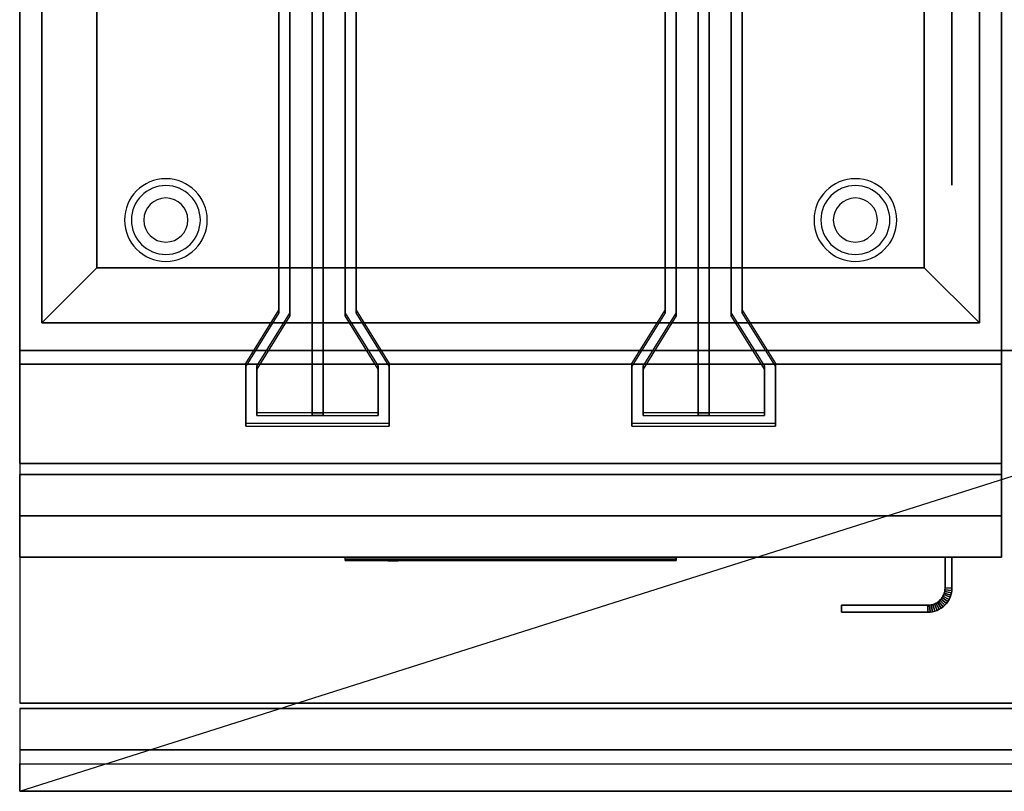
# Model space of a CAD drawing. Extents: x -63 to 63, y -20 to 20.
# Drawn here: x -63 to -45, y -20 to -6 of the extents above; entities that cross this region are included whole.
import ezdxf

# ---------------------------------------------------------------- set-up
doc = ezdxf.new("R2010")
doc.units = 0
doc.layers.get('DEFPOINTS').update_dxf_attribs({"linetype": 'CONTINUOUS'})
for name, color, linetype in [('3D', 254, 'CONTINUOUS'), ('3D-BLACK', 250, 'CONTINUOUS'), ('3D-FLAT', 7, 'CONTINUOUS'), ('3D-LOGO-SS', 4, 'CONTINUOUS'), ('3D-NON', 43, 'CONTINUOUS'), ('3D-RED', 1, 'CONTINUOUS'), ('3D-VHC', 1, 'CONTINUOUS')]:
    doc.layers.add(name, color=color, linetype=linetype)

msp = doc.modelspace()

# ---------------------------------------------------------------- linework, layer by layer
at = {"layer": '3D'}
for centre, radius, start, end in [((-60.3, -9.635, 1.5), 0.75, 360, 180), ((-47.8, -9.635, 1.5), 0.75, 360, 180), ((-60.3, -9.635, 1.25), 0.625, 360, 180), ((-47.8, -9.635, 1.25), 0.625, 360, 180), ((-60.3, -9.635), 0.4, 360, 180), ((-47.8, -9.635), 0.4, 360, 180), ((-60.3, -9.635, 1.5), 0.75, 180, 360), ((-60.3, -9.635, 1.25), 0.625, 180, 360), ((-60.3, -9.635), 0.4, 180, 360), ((-47.8, -9.635, 1.5), 0.75, 180, 360), ((-47.8, -9.635, 1.25), 0.625, 180, 360), ((-47.8, -9.635), 0.4, 180, 360)]:
    msp.add_arc(centre, radius, start, end, dxfattribs=at)
for points in [[(-61.55, -10.5, 36), (-62.55, -11.5, 36), (-62.55, -11.5, 37), (-61.55, -10.5, 37)], [(-61.55, -10.5, 36), (-62.55, -11.5, 36), (-62.55, -11.5, 37), (-61.55, -10.5, 37)], [(-46.55, -10.5, 36), (-45.55, -11.5, 36), (-45.55, -11.5, 37), (-46.55, -10.5, 37)], [(-46.55, -10.5, 36), (-45.55, -11.5, 36), (-45.55, -11.5, 37), (-46.55, -10.5, 37)], [(-46.189, -16.403, 21), (-46.199, -16.432, 21), (-46.199, -16.432, 25), (-46.189, -16.403, 25)], [(-46.181, -16.373, 21), (-46.189, -16.403, 21), (-46.189, -16.403, 25), (-46.181, -16.373, 25)], [(-46.069, -16.44, 21), (-46.189, -16.403, 21), (-46.189, -16.403, 25), (-46.069, -16.44, 25)], [(-46.069, -16.44, 21), (-46.189, -16.403, 21), (-46.189, -16.403, 25), (-46.069, -16.44, 25)], [(-46.177, -16.343, 21), (-46.181, -16.373, 21), (-46.181, -16.373, 25), (-46.177, -16.343, 25)], [(-46.058, -16.398, 21), (-46.181, -16.373, 21), (-46.181, -16.373, 25), (-46.058, -16.398, 25)], [(-46.058, -16.398, 21), (-46.181, -16.373, 21), (-46.181, -16.373, 25), (-46.058, -16.398, 25)], [(-46.175, -16.311, 21), (-46.177, -16.343, 21), (-46.177, -16.343, 25), (-46.175, -16.311, 25)], [(-46.052, -16.355, 21), (-46.177, -16.343, 21), (-46.177, -16.343, 25), (-46.052, -16.355, 25)], [(-46.052, -16.355, 21), (-46.177, -16.343, 21), (-46.177, -16.343, 25), (-46.052, -16.355, 25)], [(-46.05, -16.314, 21), (-46.175, -16.311, 21), (-46.175, -16.311, 25), (-46.05, -16.314, 25)], [(-46.05, -16.314, 21), (-46.175, -16.311, 21), (-46.175, -16.311, 25), (-46.05, -16.314, 25)], [(-46.058, -16.398, 21), (-46.069, -16.44, 21), (-46.069, -16.44, 25), (-46.058, -16.398, 25)], [(-46.052, -16.355, 21), (-46.058, -16.398, 21), (-46.058, -16.398, 25), (-46.052, -16.355, 25)], [(-46.05, -16.314, 21), (-46.052, -16.355, 21), (-46.052, -16.355, 25), (-46.05, -16.314, 25)], [(-46.34, -16.588, 21), (-46.368, -16.601, 21), (-46.368, -16.601, 25), (-46.34, -16.588, 25)], [(-46.314, -16.572, 21), (-46.34, -16.588, 21), (-46.34, -16.588, 25), (-46.314, -16.572, 25)], [(-46.281, -16.698, 21), (-46.34, -16.588, 21), (-46.34, -16.588, 25), (-46.281, -16.698, 25)], [(-46.281, -16.698, 21), (-46.34, -16.588, 21), (-46.34, -16.588, 25), (-46.281, -16.698, 25)], [(-46.289, -16.554, 21), (-46.314, -16.572, 21), (-46.314, -16.572, 25), (-46.289, -16.554, 25)], [(-46.244, -16.676, 21), (-46.314, -16.572, 21), (-46.314, -16.572, 25), (-46.244, -16.676, 25)], [(-46.244, -16.676, 21), (-46.314, -16.572, 21), (-46.314, -16.572, 25), (-46.244, -16.676, 25)], [(-46.267, -16.533, 21), (-46.289, -16.554, 21), (-46.289, -16.554, 25), (-46.267, -16.533, 25)], [(-46.21, -16.651, 21), (-46.289, -16.554, 21), (-46.289, -16.554, 25), (-46.21, -16.651, 25)], [(-46.21, -16.651, 21), (-46.289, -16.554, 21), (-46.289, -16.554, 25), (-46.21, -16.651, 25)], [(-46.246, -16.511, 21), (-46.267, -16.533, 21), (-46.267, -16.533, 25), (-46.246, -16.511, 25)], [(-46.178, -16.622, 21), (-46.267, -16.533, 21), (-46.267, -16.533, 25), (-46.178, -16.622, 25)], [(-46.178, -16.622, 21), (-46.267, -16.533, 21), (-46.267, -16.533, 25), (-46.178, -16.622, 25)], [(-46.228, -16.486, 21), (-46.246, -16.511, 21), (-46.246, -16.511, 25), (-46.228, -16.486, 25)], [(-46.149, -16.59, 21), (-46.246, -16.511, 21), (-46.246, -16.511, 25), (-46.149, -16.59, 25)], [(-46.149, -16.59, 21), (-46.246, -16.511, 21), (-46.246, -16.511, 25), (-46.149, -16.59, 25)], [(-46.212, -16.46, 21), (-46.228, -16.486, 21), (-46.228, -16.486, 25), (-46.212, -16.46, 25)], [(-46.124, -16.556, 21), (-46.228, -16.486, 21), (-46.228, -16.486, 25), (-46.124, -16.556, 25)], [(-46.124, -16.556, 21), (-46.228, -16.486, 21), (-46.228, -16.486, 25), (-46.124, -16.556, 25)], [(-46.199, -16.432, 21), (-46.212, -16.46, 21), (-46.212, -16.46, 25), (-46.199, -16.432, 25)], [(-46.102, -16.519, 21), (-46.212, -16.46, 21), (-46.212, -16.46, 25), (-46.102, -16.519, 25)], [(-46.102, -16.519, 21), (-46.212, -16.46, 21), (-46.212, -16.46, 25), (-46.102, -16.519, 25)], [(-46.083, -16.48, 21), (-46.199, -16.432, 21), (-46.199, -16.432, 25), (-46.083, -16.48, 25)], [(-46.083, -16.48, 21), (-46.199, -16.432, 21), (-46.199, -16.432, 25), (-46.083, -16.48, 25)], [(-46.149, -16.59, 21), (-46.178, -16.622, 21), (-46.178, -16.622, 25), (-46.149, -16.59, 25)], [(-46.124, -16.556, 21), (-46.149, -16.59, 21), (-46.149, -16.59, 25), (-46.124, -16.556, 25)], [(-46.102, -16.519, 21), (-46.124, -16.556, 21), (-46.124, -16.556, 25), (-46.102, -16.519, 25)], [(-46.083, -16.48, 21), (-46.102, -16.519, 21), (-46.102, -16.519, 25), (-46.083, -16.48, 25)], [(-46.069, -16.44, 21), (-46.083, -16.48, 21), (-46.083, -16.48, 25), (-46.069, -16.44, 25)], [(-46.457, -16.623, 21), (-46.489, -16.625, 21), (-46.489, -16.625, 25), (-46.457, -16.623, 25)], [(-46.486, -16.75, 21), (-46.489, -16.625, 21), (-46.489, -16.625, 25), (-46.486, -16.75, 25)], [(-46.486, -16.75, 21), (-46.489, -16.625, 21), (-46.489, -16.625, 25), (-46.486, -16.75, 25)], [(-46.445, -16.748, 21), (-46.486, -16.75, 21), (-46.486, -16.75, 25), (-46.445, -16.748, 25)], [(-46.427, -16.619, 21), (-46.457, -16.623, 21), (-46.457, -16.623, 25), (-46.427, -16.619, 25)], [(-46.445, -16.748, 21), (-46.457, -16.623, 21), (-46.457, -16.623, 25), (-46.445, -16.748, 25)], [(-46.445, -16.748, 21), (-46.457, -16.623, 21), (-46.457, -16.623, 25), (-46.445, -16.748, 25)], [(-46.402, -16.742, 21), (-46.445, -16.748, 21), (-46.445, -16.748, 25), (-46.402, -16.742, 25)], [(-46.397, -16.611, 21), (-46.427, -16.619, 21), (-46.427, -16.619, 25), (-46.397, -16.611, 25)], [(-46.402, -16.742, 21), (-46.427, -16.619, 21), (-46.427, -16.619, 25), (-46.402, -16.742, 25)], [(-46.402, -16.742, 21), (-46.427, -16.619, 21), (-46.427, -16.619, 25), (-46.402, -16.742, 25)], [(-46.36, -16.731, 21), (-46.402, -16.742, 21), (-46.402, -16.742, 25), (-46.36, -16.731, 25)], [(-46.368, -16.601, 21), (-46.397, -16.611, 21), (-46.397, -16.611, 25), (-46.368, -16.601, 25)], [(-46.36, -16.731, 21), (-46.397, -16.611, 21), (-46.397, -16.611, 25), (-46.36, -16.731, 25)], [(-46.36, -16.731, 21), (-46.397, -16.611, 21), (-46.397, -16.611, 25), (-46.36, -16.731, 25)], [(-46.32, -16.717, 21), (-46.368, -16.601, 21), (-46.368, -16.601, 25), (-46.32, -16.717, 25)], [(-46.32, -16.717, 21), (-46.368, -16.601, 21), (-46.368, -16.601, 25), (-46.32, -16.717, 25)], [(-46.32, -16.717, 21), (-46.36, -16.731, 21), (-46.36, -16.731, 25), (-46.32, -16.717, 25)], [(-46.281, -16.698, 21), (-46.32, -16.717, 21), (-46.32, -16.717, 25), (-46.281, -16.698, 25)], [(-46.244, -16.676, 21), (-46.281, -16.698, 21), (-46.281, -16.698, 25), (-46.244, -16.676, 25)], [(-46.21, -16.651, 21), (-46.244, -16.676, 21), (-46.244, -16.676, 25), (-46.21, -16.651, 25)], [(-46.178, -16.622, 21), (-46.21, -16.651, 21), (-46.21, -16.651, 25), (-46.178, -16.622, 25)], [(2.85, -19.25, 36), (-62.95, -19.25, 36), (-62.95, -20, 35.25), (2.85, -20, 35.25)]]:
    msp.add_3dface(points, dxfattribs=at)
at = {"layer": '3D-BLACK'}
msp.add_3dface([(-57.05, -15.79, 11.96), (-51.05, -15.79, 11.96), (-51.05, -15.79, 13.04), (-57.05, -15.79, 13.04)], dxfattribs=at)
at = {"layer": '3D-FLAT', "invisible_edges": 13}
for points in [[(-62.95, 15, 36), (-62.55, 12.5, 36), (-62.55, -11.5, 36), (-62.95, -12, 36)], [(-45.15, -12, 36), (-45.55, -11.5, 36), (-45.55, 12.5, 36), (-45.15, 15, 36)], [(-62.95, -12, 36), (-62.55, -11.5, 36), (-45.55, -11.5, 36), (-45.15, -12, 36)]]:
    msp.add_3dface(points, dxfattribs=at)
at = {"layer": '3D-FLAT'}
for points in [[(-62.95, -14.05, 26.75), (-45.15, -14.05, 26.75), (-45.15, 14.9, 26.75), (-62.95, 14.9, 26.75)], [(-62.95, -14.05, 6), (-45.15, -14.05, 6), (-45.15, 14.9, 6), (-62.95, 14.9, 6)], [(-61.55, 11.5, 37), (-62.55, 12.5, 37), (-62.55, -11.5, 37), (-61.55, -10.5, 37)], [(-61.55, 11.5, 36), (-62.55, 12.5, 36), (-62.55, -11.5, 36), (-61.55, -10.5, 36)], [(-46.55, -10.5, 37), (-45.55, -11.5, 37), (-45.55, 12.5, 37), (-46.55, 11.5, 37)], [(-46.55, -10.5, 36), (-45.55, -11.5, 36), (-45.55, 12.5, 36), (-46.55, 11.5, 36)], [(-46.55, 11.5, 30), (-61.55, 11.5, 30), (-61.55, -10.5, 30), (-46.55, -10.5, 30)], [(-61.55, -10.5, 37), (-62.55, -11.5, 37), (-45.55, -11.5, 37), (-46.55, -10.5, 37)], [(-61.55, -10.5, 36), (-62.55, -11.5, 36), (-45.55, -11.5, 36), (-46.55, -10.5, 36)], [(2.85, -12, 36), (-62.95, -12, 36), (-62.95, -18.4, 36), (2.85, -18.4, 36)], [(-45.15, -12.25, 27), (-62.95, -12.25, 27), (-62.95, -15, 27), (-45.15, -15, 27)], [(-46.05, -15.75, 25), (-46.175, -15.75, 25), (-46.175, -16.311, 25), (-46.05, -16.314, 25)], [(-46.05, -15.75, 21), (-46.175, -15.75, 21), (-46.175, -16.311, 21), (-46.05, -16.314, 21)], [(-46.069, -16.44, 25), (-46.189, -16.403, 25), (-46.199, -16.432, 25), (-46.083, -16.48, 25)], [(-46.069, -16.44, 21), (-46.189, -16.403, 21), (-46.199, -16.432, 21), (-46.083, -16.48, 21)], [(-46.058, -16.398, 25), (-46.181, -16.373, 25), (-46.189, -16.403, 25), (-46.069, -16.44, 25)], [(-46.058, -16.398, 21), (-46.181, -16.373, 21), (-46.189, -16.403, 21), (-46.069, -16.44, 21)], [(-46.052, -16.355, 25), (-46.177, -16.343, 25), (-46.181, -16.373, 25), (-46.058, -16.398, 25)], [(-46.052, -16.355, 21), (-46.177, -16.343, 21), (-46.181, -16.373, 21), (-46.058, -16.398, 21)], [(-46.05, -16.314, 25), (-46.175, -16.311, 25), (-46.177, -16.343, 25), (-46.052, -16.355, 25)], [(-46.05, -16.314, 21), (-46.175, -16.311, 21), (-46.177, -16.343, 21), (-46.052, -16.355, 21)], [(-46.281, -16.698, 25), (-46.34, -16.588, 25), (-46.368, -16.601, 25), (-46.32, -16.717, 25)], [(-46.281, -16.698, 21), (-46.34, -16.588, 21), (-46.368, -16.601, 21), (-46.32, -16.717, 21)], [(-46.244, -16.676, 25), (-46.314, -16.572, 25), (-46.34, -16.588, 25), (-46.281, -16.698, 25)], [(-46.244, -16.676, 21), (-46.314, -16.572, 21), (-46.34, -16.588, 21), (-46.281, -16.698, 21)], [(-46.21, -16.651, 25), (-46.289, -16.554, 25), (-46.314, -16.572, 25), (-46.244, -16.676, 25)], [(-46.21, -16.651, 21), (-46.289, -16.554, 21), (-46.314, -16.572, 21), (-46.244, -16.676, 21)], [(-46.178, -16.622, 25), (-46.267, -16.533, 25), (-46.289, -16.554, 25), (-46.21, -16.651, 25)], [(-46.178, -16.622, 21), (-46.267, -16.533, 21), (-46.289, -16.554, 21), (-46.21, -16.651, 21)], [(-46.149, -16.59, 25), (-46.246, -16.511, 25), (-46.267, -16.533, 25), (-46.178, -16.622, 25)], [(-46.149, -16.59, 21), (-46.246, -16.511, 21), (-46.267, -16.533, 21), (-46.178, -16.622, 21)], [(-46.124, -16.556, 25), (-46.228, -16.486, 25), (-46.246, -16.511, 25), (-46.149, -16.59, 25)], [(-46.124, -16.556, 21), (-46.228, -16.486, 21), (-46.246, -16.511, 21), (-46.149, -16.59, 21)], [(-46.102, -16.519, 25), (-46.212, -16.46, 25), (-46.228, -16.486, 25), (-46.124, -16.556, 25)], [(-46.102, -16.519, 21), (-46.212, -16.46, 21), (-46.228, -16.486, 21), (-46.124, -16.556, 21)], [(-46.083, -16.48, 25), (-46.199, -16.432, 25), (-46.212, -16.46, 25), (-46.102, -16.519, 25)], [(-46.083, -16.48, 21), (-46.199, -16.432, 21), (-46.212, -16.46, 21), (-46.102, -16.519, 21)], [(-46.486, -16.75, 25), (-46.489, -16.625, 25), (-48.05, -16.625, 25), (-48.05, -16.75, 25)], [(-46.486, -16.75, 21), (-46.489, -16.625, 21), (-48.05, -16.625, 21), (-48.05, -16.75, 21)], [(-46.445, -16.748, 25), (-46.457, -16.623, 25), (-46.489, -16.625, 25), (-46.486, -16.75, 25)], [(-46.445, -16.748, 21), (-46.457, -16.623, 21), (-46.489, -16.625, 21), (-46.486, -16.75, 21)], [(-46.402, -16.742, 25), (-46.427, -16.619, 25), (-46.457, -16.623, 25), (-46.445, -16.748, 25)], [(-46.402, -16.742, 21), (-46.427, -16.619, 21), (-46.457, -16.623, 21), (-46.445, -16.748, 21)], [(-46.36, -16.731, 25), (-46.397, -16.611, 25), (-46.427, -16.619, 25), (-46.402, -16.742, 25)], [(-46.36, -16.731, 21), (-46.397, -16.611, 21), (-46.427, -16.619, 21), (-46.402, -16.742, 21)], [(-46.32, -16.717, 25), (-46.368, -16.601, 25), (-46.397, -16.611, 25), (-46.36, -16.731, 25)], [(-46.32, -16.717, 21), (-46.368, -16.601, 21), (-46.397, -16.611, 21), (-46.36, -16.731, 21)], [(2.85, -18.5, 36), (-62.95, -18.5, 36), (-62.95, -19.25, 36), (2.85, -19.25, 36)], [(2.85, -20, 34.5), (-62.95, -20, 34.5), (-62.95, -19.5, 34.5), (2.85, -19.5, 34.5)]]:
    msp.add_3dface(points, dxfattribs=at)
at = {"layer": '3D-LOGO-SS'}
for points in [[(-57.05, -15.75, 11.96), (-57.05, -15.81, 11.96), (-51.05, -15.81, 11.96), (-51.05, -15.75, 11.96)], [(-51.05, -15.75, 13.04), (-51.05, -15.81, 13.04), (-57.05, -15.81, 13.04), (-57.05, -15.75, 13.04)], [(-57.05, -15.75, 13.04), (-57.05, -15.81, 13.04), (-57.05, -15.81, 11.96), (-57.05, -15.75, 11.96)], [(-56.563, -15.81, 12.936), (-56.563, -15.81, 12.936), (-56.324, -15.81, 12.936)], [(-56.306, -15.81, 12.036), (-56.306, -15.81, 12.036), (-56.048, -15.81, 12.036)], [(-56.03, -15.81, 12.936), (-56.03, -15.81, 12.936), (-55.79, -15.81, 12.936)], [(-55.625, -15.81, 12.936), (-55.625, -15.81, 12.936), (-55.385, -15.81, 12.936)], [(-55.33, -15.81, 12.034), (-55.33, -15.81, 12.034), (-55.183, -15.81, 12.034)], [(-55.128, -15.81, 12.936), (-55.128, -15.81, 12.936), (-54.888, -15.81, 12.936)], [(-54.723, -15.81, 12.036), (-54.723, -15.81, 12.036), (-54.133, -15.81, 12.036)], [(-54.723, -15.81, 12.936), (-54.723, -15.81, 12.936), (-54.483, -15.81, 12.936)], [(-53.782, -15.81, 12.036), (-53.782, -15.81, 12.036), (-53.228, -15.81, 12.036)], [(-53.782, -15.81, 12.936), (-53.782, -15.81, 12.936), (-53.228, -15.81, 12.936)], [(-53.228, -15.81, 12.283), (-53.228, -15.81, 12.283), (-53.228, -15.81, 12.036)], [(-53.029, -15.81, 12.036), (-53.029, -15.81, 12.036), (-52.771, -15.81, 12.036)], [(-52.609, -15.81, 12.353), (-52.467, -15.81, 12.63), (-52.467, -15.81, 12.353), (-52.609, -15.81, 12.353)], [(-52.467, -15.81, 12.036), (-52.467, -15.81, 12.036), (-52.219, -15.81, 12.036)], [(-52.219, -15.81, 12.936), (-52.219, -15.81, 12.936), (-52.421, -15.81, 12.936)], [(-52.053, -15.81, 12.936), (-52.053, -15.81, 12.936), (-51.497, -15.81, 12.936)], [(-52.053, -15.81, 12.036), (-52.053, -15.81, 12.036), (-51.814, -15.81, 12.036)], [(-51.556, -15.81, 12.036), (-51.556, -15.81, 12.036), (-51.317, -15.81, 12.036)], [(-51.317, -15.81, 12.036), (-51.317, -15.81, 12.036), (-51.317, -15.81, 12.756)], [(-51.05, -15.75, 11.96), (-51.05, -15.81, 11.96), (-51.05, -15.81, 13.04), (-51.05, -15.75, 13.04)]]:
    msp.add_3dface(points, dxfattribs=at)
for points, invisible_edges in [([(-57.05, -15.81, 13.04), (-56.563, -15.81, 12.936), (-56.306, -15.81, 12.036), (-57.05, -15.81, 11.96)], 5), ([(-57.05, -15.81, 13.04), (-56.563, -15.81, 12.936), (-51.317, -15.81, 12.936), (-51.05, -15.81, 13.04)], 7), ([(-57.05, -15.81, 11.96), (-56.306, -15.81, 12.036), (-51.317, -15.81, 12.036), (-51.05, -15.81, 11.96)], 7), ([(-56.324, -15.81, 12.936), (-56.177, -15.81, 12.363), (-56.03, -15.81, 12.936), (-56.324, -15.81, 12.936)], 4), ([(-56.048, -15.81, 12.036), (-55.615, -15.81, 12.269), (-55.625, -15.81, 12.31), (-56.048, -15.81, 12.036)], 5), ([(-55.569, -15.81, 12.177), (-55.597, -15.81, 12.228), (-55.615, -15.81, 12.269), (-56.048, -15.81, 12.036)], 12), ([(-55.468, -15.81, 12.085), (-55.505, -15.81, 12.105), (-55.569, -15.81, 12.177), (-56.048, -15.81, 12.036)], 12), ([(-55.33, -15.81, 12.034), (-55.404, -15.81, 12.054), (-55.468, -15.81, 12.085), (-56.048, -15.81, 12.036)], 12), ([(-55.79, -15.81, 12.936), (-55.625, -15.81, 12.936), (-55.625, -15.81, 12.31), (-56.048, -15.81, 12.036)], 5), ([(-55.342, -15.81, 12.371), (-55.385, -15.81, 12.371), (-55.385, -15.81, 12.371), (-55.363, -15.81, 12.311)], 9), ([(-55.128, -15.81, 12.936), (-55.385, -15.81, 12.936), (-55.385, -15.81, 12.371), (-55.128, -15.81, 12.371)], 5), ([(-55.299, -15.81, 12.371), (-55.342, -15.81, 12.371), (-55.363, -15.81, 12.311), (-55.317, -15.81, 12.267)], 11), ([(-55.256, -15.81, 12.371), (-55.299, -15.81, 12.371), (-55.317, -15.81, 12.267), (-55.256, -15.81, 12.248)], 11), ([(-55.213, -15.81, 12.371), (-55.256, -15.81, 12.371), (-55.256, -15.81, 12.248), (-55.196, -15.81, 12.267)], 11), ([(-55.171, -15.81, 12.371), (-55.213, -15.81, 12.371), (-55.196, -15.81, 12.267), (-55.147, -15.81, 12.309)], 11), ([(-55.183, -15.81, 12.034), (-55.109, -15.81, 12.054), (-55.036, -15.81, 12.085), (-54.723, -15.81, 12.036)], 12), ([(-55.128, -15.81, 12.371), (-55.171, -15.81, 12.371), (-55.147, -15.81, 12.309), (-55.128, -15.81, 12.371)], 11), ([(-55.036, -15.81, 12.085), (-54.999, -15.81, 12.115), (-54.944, -15.81, 12.177), (-54.723, -15.81, 12.036)], 12), ([(-54.723, -15.81, 12.036), (-54.944, -15.81, 12.177), (-54.897, -15.81, 12.269), (-54.888, -15.81, 12.32)], 9), ([(-54.888, -15.81, 12.936), (-54.723, -15.81, 12.936), (-54.723, -15.81, 12.036), (-54.888, -15.81, 12.32)], 5), ([(-54.483, -15.81, 12.936), (-53.866, -15.81, 12.901), (-53.892, -15.81, 12.862), (-53.902, -15.81, 12.816)], 9), ([(-54.483, -15.81, 12.936), (-53.782, -15.81, 12.936), (-53.828, -15.81, 12.927), (-53.866, -15.81, 12.901)], 9), ([(-53.902, -15.81, 12.156), (-53.902, -15.81, 12.816), (-54.483, -15.81, 12.936), (-53.902, -15.81, 12.156)], 6), ([(-54.483, -15.81, 12.936), (-54.483, -15.81, 12.282), (-54.133, -15.81, 12.282), (-53.902, -15.81, 12.156)], 12), ([(-54.133, -15.81, 12.282), (-53.866, -15.81, 12.071), (-54.133, -15.81, 12.036), (-54.133, -15.81, 12.282)], 3), ([(-53.902, -15.81, 12.156), (-53.892, -15.81, 12.11), (-53.866, -15.81, 12.071), (-54.133, -15.81, 12.282)], 12), ([(-54.133, -15.81, 12.036), (-53.782, -15.81, 12.036), (-53.828, -15.81, 12.045), (-53.866, -15.81, 12.071)], 9), ([(-53.228, -15.81, 12.283), (-53.608, -15.81, 12.283), (-53.608, -15.81, 12.688), (-53.228, -15.81, 12.688)], 8), ([(-52.465, -15.81, 12.932), (-52.421, -15.81, 12.936), (-53.228, -15.81, 12.936), (-53.228, -15.81, 12.895)], 10), ([(-52.507, -15.81, 12.92), (-52.465, -15.81, 12.932), (-53.228, -15.81, 12.895), (-53.228, -15.81, 12.853)], 10), ([(-52.547, -15.81, 12.901), (-52.507, -15.81, 12.92), (-53.228, -15.81, 12.853), (-53.228, -15.81, 12.812)], 10), ([(-52.582, -15.81, 12.875), (-52.547, -15.81, 12.901), (-53.228, -15.81, 12.812), (-53.228, -15.81, 12.771)], 10), ([(-52.612, -15.81, 12.843), (-52.582, -15.81, 12.875), (-53.228, -15.81, 12.771), (-53.228, -15.81, 12.73)], 10), ([(-52.635, -15.81, 12.805), (-52.612, -15.81, 12.843), (-53.228, -15.81, 12.73), (-53.228, -15.81, 12.688)], 10), ([(-53.228, -15.81, 12.688), (-53.228, -15.81, 12.036), (-53.029, -15.81, 12.036), (-52.635, -15.81, 12.805)], 11), ([(-52.467, -15.81, 12.036), (-52.467, -15.81, 12.159), (-52.708, -15.81, 12.159), (-52.771, -15.81, 12.036)], 8), ([(-52.219, -15.81, 12.936), (-52.053, -15.81, 12.936), (-52.053, -15.81, 12.036), (-52.219, -15.81, 12.036)], 5), ([(-51.814, -15.81, 12.688), (-51.586, -15.81, 12.688), (-51.565, -15.81, 12.68), (-51.556, -15.81, 12.658)], 8), ([(-51.814, -15.81, 12.036), (-51.814, -15.81, 12.688), (-51.556, -15.81, 12.658), (-51.556, -15.81, 12.036)], 10), ([(-51.497, -15.81, 12.936), (-51.428, -15.81, 12.922), (-51.37, -15.81, 12.883), (-51.317, -15.81, 12.936)], 12), ([(-51.37, -15.81, 12.883), (-51.331, -15.81, 12.825), (-51.317, -15.81, 12.756), (-51.317, -15.81, 12.936)], 12), ([(-51.05, -15.81, 11.96), (-51.317, -15.81, 12.036), (-51.317, -15.81, 12.936), (-51.05, -15.81, 13.04)], 7)]:
    msp.add_3dface(points, dxfattribs=dict(at, invisible_edges=invisible_edges))
at = {"layer": '3D-NON'}
for points in [[(-62.95, 16.9, 27), (-62.95, 16.9, 35), (-62.95, -12, 35), (-62.95, -12, 27)], [(-45.15, 16.9, 27), (-45.15, 16.9, 35), (-45.15, -12, 35), (-45.15, -12, 27)], [(-62.95, 15, 35), (-62.95, 15, 36), (-62.95, -12, 36), (-62.95, -12, 35)], [(-45.15, -12, 35), (-45.15, -12, 36), (-45.15, 15, 36), (-45.15, 15, 35)], [(-62.95, -14.05, 6), (-62.95, 14.9, 6), (-62.95, 14.9, 26.75), (-62.95, -14.05, 26.75)], [(-45.15, -14.05, 6), (-45.15, 14.9, 6), (-45.15, 14.9, 26.75), (-45.15, -14.05, 26.75)], [(-62.55, 12.5, 36), (-62.55, -11.5, 36), (-62.55, -11.5, 37), (-62.55, 12.5, 37)], [(-45.55, -11.5, 36), (-45.55, 12.5, 36), (-45.55, 12.5, 37), (-45.55, -11.5, 37)], [(-61.55, 11.5, 36), (-61.55, -10.5, 36), (-61.55, -10.5, 37), (-61.55, 11.5, 37)], [(-61.55, 11.5, 30), (-61.55, 11.5, 36), (-61.55, -10.5, 36), (-61.55, -10.5, 30)], [(-46.55, -10.5, 36), (-46.55, 11.5, 36), (-46.55, 11.5, 37), (-46.55, -10.5, 37)], [(-46.55, -10.5, 30), (-46.55, -10.5, 36), (-46.55, 11.5, 36), (-46.55, 11.5, 30)], [(-61.55, -10.5, 36), (-46.55, -10.5, 36), (-46.55, -10.5, 37), (-61.55, -10.5, 37)], [(-61.55, -10.5, 30), (-61.55, -10.5, 36), (-46.55, -10.5, 36), (-46.55, -10.5, 30)], [(-62.55, -11.5, 36), (-45.55, -11.5, 36), (-45.55, -11.5, 37), (-62.55, -11.5, 37)], [(-62.95, -12, 35), (-62.95, -12, 36), (-45.15, -12, 36), (-45.15, -12, 35)], [(-45.15, -12, 27), (-45.15, -12, 35), (-62.95, -12, 35), (-62.95, -12, 27)], [(2.85, -12, 35), (-62.95, -12, 35), (-62.95, -12, 36), (2.85, -12, 36)], [(-45.15, -12.25, 35.75), (-62.95, -12.25, 35.75), (-62.95, -12.25, 27), (-45.15, -12.25, 27)], [(-62.95, -14.05, 6), (-45.15, -14.05, 6), (-45.15, -14.05, 26.75), (-62.95, -14.05, 26.75)], [(-46.175, -15.75, 21), (-46.175, -16.311, 21), (-46.175, -16.311, 25), (-46.175, -15.75, 25)], [(-46.05, -15.75, 21), (-46.175, -15.75, 21), (-46.175, -15.75, 25), (-46.05, -15.75, 25)], [(-46.05, -15.75, 21), (-46.05, -16.314, 21), (-46.05, -16.314, 25), (-46.05, -15.75, 25)], [(-48.05, -16.75, 21), (-48.05, -16.625, 21), (-48.05, -16.625, 25), (-48.05, -16.75, 25)], [(-46.489, -16.625, 21), (-48.05, -16.625, 21), (-48.05, -16.625, 25), (-46.489, -16.625, 25)], [(-46.486, -16.75, 21), (-48.05, -16.75, 21), (-48.05, -16.75, 25), (-46.486, -16.75, 25)], [(2.85, -18.4, 36), (-62.95, -18.4, 36), (-62.95, -18.4, 34.75), (2.85, -18.4, 34.75)], [(2.85, -18.5, 34.75), (-62.95, -18.5, 34.75), (-62.95, -18.5, 36), (2.85, -18.5, 36)], [(2.85, -20, 35.25), (-62.95, -20, 35.25), (-62.95, -20, 34.5), (2.85, -20, 34.5)]]:
    msp.add_3dface(points, dxfattribs=at)
for points, invisible_edges in [([(-46.05, 10, 37), (-46.05, -7, 37), (-46.05, -7, 49), (-46.05, 10, 49)], 10), ([(-46.05, -7.5, 37), (-46.05, -7, 37), (-46.05, -7, 49), (-46.05, -7.765, 48.848)], 10), ([(-46.05, -8, 37), (-46.05, -7.5, 37), (-46.05, -7.765, 48.848), (-46.05, -8.414, 48.414)], 10), ([(-46.05, -8.5, 37), (-46.05, -8, 37), (-46.05, -8.414, 48.414), (-46.05, -8.848, 47.765)], 10), ([(-46.05, -9, 37), (-46.05, -8.5, 37), (-46.05, -8.848, 47.765), (-46.05, -9, 47)], 2), ([(-62.95, -12.25, 27), (-62.95, -15, 27), (-62.95, -15.75, 27.75), (-62.95, -12.25, 27.75)], 4), ([(-62.95, -12.25, 27.75), (-62.95, -12.25, 36), (-62.95, -15.75, 36), (-62.95, -15.75, 27.75)], 10), ([(-45.15, -12.25, 27.75), (-45.15, -12.25, 36), (-45.15, -15.75, 36), (-45.15, -15.75, 27.75)], 10), ([(-45.15, -12.25, 27), (-45.15, -15, 27), (-45.15, -15.75, 27.75), (-45.15, -12.25, 27.75)], 4)]:
    msp.add_3dface(points, dxfattribs=dict(at, invisible_edges=invisible_edges))
at = {"layer": '3D-RED'}
for points, invisible_edges in [([(-58.05, -5.5, 37), (-58.25, -5.5, 37), (-58.25, -11.269, 38.546), (-58.05, -11.322, 38.56)], 15), ([(-57.05, -11.322, 38.56), (-56.85, -11.269, 38.546), (-56.85, -5.5, 37), (-57.05, -5.5, 37)], 15), ([(-51.05, -5.5, 37), (-51.25, -5.5, 37), (-51.25, -11.269, 38.546), (-51.05, -11.322, 38.56)], 15), ([(-50.05, -11.322, 38.56), (-49.85, -11.269, 38.546), (-49.85, -5.5, 37), (-50.05, -5.5, 37)], 15), ([(-58.05, -5.552, 36.807), (-58.25, -5.552, 36.807), (-58.25, -11.321, 38.353), (-58.05, -11.374, 38.367)], 15), ([(-57.05, -11.374, 38.367), (-56.85, -11.321, 38.353), (-56.85, -5.552, 36.807), (-57.05, -5.552, 36.807)], 15), ([(-51.05, -5.552, 36.807), (-51.25, -5.552, 36.807), (-51.25, -11.321, 38.353), (-51.05, -11.374, 38.367)], 15), ([(-50.05, -11.374, 38.367), (-49.85, -11.321, 38.353), (-49.85, -5.552, 36.807), (-50.05, -5.552, 36.807)], 15), ([(-58.05, -11.322, 38.56), (-58.25, -11.269, 38.546), (-58.85, -12.235, 38.805), (-58.65, -12.288, 38.819)], 15), ([(-58.05, -11.374, 38.367), (-58.25, -11.321, 38.353), (-58.85, -12.286, 38.611), (-58.65, -12.34, 38.626)], 15), ([(-56.45, -12.288, 38.819), (-56.25, -12.235, 38.805), (-56.85, -11.269, 38.546), (-57.05, -11.322, 38.56)], 15), ([(-56.45, -12.34, 38.626), (-56.25, -12.286, 38.611), (-56.85, -11.321, 38.353), (-57.05, -11.374, 38.367)], 15), ([(-51.05, -11.322, 38.56), (-51.25, -11.269, 38.546), (-51.85, -12.235, 38.805), (-51.65, -12.288, 38.819)], 15), ([(-51.05, -11.374, 38.367), (-51.25, -11.321, 38.353), (-51.85, -12.286, 38.611), (-51.65, -12.34, 38.626)], 15), ([(-49.45, -12.288, 38.819), (-49.25, -12.235, 38.805), (-49.85, -11.269, 38.546), (-50.05, -11.322, 38.56)], 15), ([(-49.45, -12.34, 38.626), (-49.25, -12.286, 38.611), (-49.85, -11.321, 38.353), (-50.05, -11.374, 38.367)], 15), ([(-58.65, -12.288, 38.819), (-58.85, -12.235, 38.805), (-58.85, -13.324, 39.096), (-58.65, -13.131, 39.045)], 15), ([(-58.65, -12.34, 38.626), (-58.85, -12.286, 38.611), (-58.85, -13.376, 38.903), (-58.65, -13.183, 38.851)], 15), ([(-56.45, -13.131, 39.045), (-56.25, -13.324, 39.096), (-56.25, -12.235, 38.805), (-56.45, -12.288, 38.819)], 15), ([(-56.45, -13.183, 38.851), (-56.25, -13.376, 38.903), (-56.25, -12.286, 38.611), (-56.45, -12.34, 38.626)], 15), ([(-51.65, -12.288, 38.819), (-51.85, -12.235, 38.805), (-51.85, -13.324, 39.096), (-51.65, -13.131, 39.045)], 15), ([(-51.65, -12.34, 38.626), (-51.85, -12.286, 38.611), (-51.85, -13.376, 38.903), (-51.65, -13.183, 38.851)], 15), ([(-49.45, -13.131, 39.045), (-49.25, -13.324, 39.096), (-49.25, -12.235, 38.805), (-49.45, -12.288, 38.819)], 15), ([(-49.45, -13.183, 38.851), (-49.25, -13.376, 38.903), (-49.25, -12.286, 38.611), (-49.45, -12.34, 38.626)], 15), ([(-58.65, -13.131, 39.045), (-58.85, -13.324, 39.096), (-56.25, -13.324, 39.096), (-56.45, -13.131, 39.045)], 15), ([(-58.65, -13.183, 38.851), (-58.85, -13.376, 38.903), (-56.25, -13.376, 38.903), (-56.45, -13.183, 38.851)], 15), ([(-51.65, -13.131, 39.045), (-51.85, -13.324, 39.096), (-49.25, -13.324, 39.096), (-49.45, -13.131, 39.045)], 15), ([(-51.65, -13.183, 38.851), (-51.85, -13.376, 38.903), (-49.25, -13.376, 38.903), (-49.45, -13.183, 38.851)], 15), ([(-56.184, -15.816, 12.754), (-56.272, -15.816, 12.911), (-56.277, -15.816, 12.954), (-56.245, -15.816, 12.983)], 8), ([(-56.245, -15.816, 12.983), (-56.203, -15.816, 12.975), (-56.184, -15.816, 12.937), (-56.184, -15.816, 12.754)], 12), ([(-56.122, -15.816, 12.983), (-56.091, -15.816, 12.954), (-56.095, -15.816, 12.911), (-56.184, -15.816, 12.754)], 8), ([(-56.184, -15.816, 12.754), (-56.183, -15.816, 12.937), (-56.164, -15.816, 12.975), (-56.122, -15.816, 12.983)], 9)]:
    msp.add_3dface(points, dxfattribs=dict(at, invisible_edges=invisible_edges))
for points in [[(-58.25, -5.5, 37), (-58.25, -5.552, 36.807), (-58.25, -11.321, 38.353), (-58.25, -11.269, 38.546)], [(-58.05, -5.5, 37), (-58.05, -5.552, 36.807), (-58.05, -11.374, 38.367), (-58.05, -11.322, 38.56)], [(-57.65, -5.552, 36.807), (-57.65, -13.183, 38.851), (-57.65, -13.131, 39.045), (-57.65, -5.5, 37)], [(-57.45, -5.5, 37), (-57.65, -5.5, 37), (-57.65, -13.131, 39.045), (-57.45, -13.131, 39.045)], [(-57.45, -5.552, 36.807), (-57.45, -13.183, 38.851), (-57.45, -13.131, 39.045), (-57.45, -5.5, 37)], [(-57.05, -11.322, 38.56), (-57.05, -11.374, 38.367), (-57.05, -5.552, 36.807), (-57.05, -5.5, 37)], [(-56.85, -11.269, 38.546), (-56.85, -11.321, 38.353), (-56.85, -5.552, 36.807), (-56.85, -5.5, 37)], [(-51.25, -5.5, 37), (-51.25, -5.552, 36.807), (-51.25, -11.321, 38.353), (-51.25, -11.269, 38.546)], [(-51.05, -5.5, 37), (-51.05, -5.552, 36.807), (-51.05, -11.374, 38.367), (-51.05, -11.322, 38.56)], [(-50.65, -5.552, 36.807), (-50.65, -13.183, 38.851), (-50.65, -13.131, 39.045), (-50.65, -5.5, 37)], [(-50.45, -5.5, 37), (-50.65, -5.5, 37), (-50.65, -13.131, 39.045), (-50.45, -13.131, 39.045)], [(-50.45, -5.552, 36.807), (-50.45, -13.183, 38.851), (-50.45, -13.131, 39.045), (-50.45, -5.5, 37)], [(-50.05, -11.322, 38.56), (-50.05, -11.374, 38.367), (-50.05, -5.552, 36.807), (-50.05, -5.5, 37)], [(-49.85, -11.269, 38.546), (-49.85, -11.321, 38.353), (-49.85, -5.552, 36.807), (-49.85, -5.5, 37)], [(-57.45, -5.552, 36.807), (-57.65, -5.552, 36.807), (-57.65, -13.183, 38.851), (-57.45, -13.183, 38.851)], [(-50.45, -5.552, 36.807), (-50.65, -5.552, 36.807), (-50.65, -13.183, 38.851), (-50.45, -13.183, 38.851)], [(-58.25, -11.269, 38.546), (-58.25, -11.321, 38.353), (-58.85, -12.286, 38.611), (-58.85, -12.235, 38.805)], [(-58.05, -11.322, 38.56), (-58.05, -11.374, 38.367), (-58.65, -12.34, 38.626), (-58.65, -12.288, 38.819)], [(-56.45, -12.288, 38.819), (-56.45, -12.34, 38.626), (-57.05, -11.374, 38.367), (-57.05, -11.322, 38.56)], [(-56.25, -12.235, 38.805), (-56.25, -12.286, 38.611), (-56.85, -11.321, 38.353), (-56.85, -11.269, 38.546)], [(-51.25, -11.269, 38.546), (-51.25, -11.321, 38.353), (-51.85, -12.286, 38.611), (-51.85, -12.235, 38.805)], [(-51.05, -11.322, 38.56), (-51.05, -11.374, 38.367), (-51.65, -12.34, 38.626), (-51.65, -12.288, 38.819)], [(-49.45, -12.288, 38.819), (-49.45, -12.34, 38.626), (-50.05, -11.374, 38.367), (-50.05, -11.322, 38.56)], [(-49.25, -12.235, 38.805), (-49.25, -12.286, 38.611), (-49.85, -11.321, 38.353), (-49.85, -11.269, 38.546)], [(-58.85, -12.235, 38.805), (-58.85, -12.286, 38.611), (-58.85, -13.376, 38.903), (-58.85, -13.324, 39.096)], [(-58.65, -12.288, 38.819), (-58.65, -12.34, 38.626), (-58.65, -13.183, 38.851), (-58.65, -13.131, 39.045)], [(-56.45, -13.131, 39.045), (-56.45, -13.183, 38.851), (-56.45, -12.34, 38.626), (-56.45, -12.288, 38.819)], [(-56.25, -13.324, 39.096), (-56.25, -13.376, 38.903), (-56.25, -12.286, 38.611), (-56.25, -12.235, 38.805)], [(-51.85, -12.235, 38.805), (-51.85, -12.286, 38.611), (-51.85, -13.376, 38.903), (-51.85, -13.324, 39.096)], [(-51.65, -12.288, 38.819), (-51.65, -12.34, 38.626), (-51.65, -13.183, 38.851), (-51.65, -13.131, 39.045)], [(-49.45, -13.131, 39.045), (-49.45, -13.183, 38.851), (-49.45, -12.34, 38.626), (-49.45, -12.288, 38.819)], [(-49.25, -13.324, 39.096), (-49.25, -13.376, 38.903), (-49.25, -12.286, 38.611), (-49.25, -12.235, 38.805)], [(-58.65, -13.131, 39.045), (-58.65, -13.183, 38.851), (-56.45, -13.183, 38.851), (-56.45, -13.131, 39.045)], [(-57.45, -13.183, 38.851), (-57.65, -13.183, 38.851), (-57.65, -13.131, 39.045), (-57.45, -13.131, 39.045)], [(-51.65, -13.131, 39.045), (-51.65, -13.183, 38.851), (-49.45, -13.183, 38.851), (-49.45, -13.131, 39.045)], [(-50.45, -13.183, 38.851), (-50.65, -13.183, 38.851), (-50.65, -13.131, 39.045), (-50.45, -13.131, 39.045)], [(-58.85, -13.324, 39.096), (-58.85, -13.376, 38.903), (-56.25, -13.376, 38.903), (-56.25, -13.324, 39.096)], [(-51.85, -13.324, 39.096), (-51.85, -13.376, 38.903), (-49.25, -13.376, 38.903), (-49.25, -13.324, 39.096)]]:
    msp.add_3dface(points, dxfattribs=at)
at = {"layer": '3D-VHC'}
for points in [[(-62.95, -15, 26.75), (-62.95, -14.25, 26.75), (-45.15, -14.25, 26.75), (-45.15, -15, 26.75)], [(-62.95, -14.25, 26), (-62.95, -14.25, 26.75), (-45.15, -14.25, 26.75), (-45.15, -14.25, 26)], [(-62.95, -15.75, 26), (-62.95, -14.25, 26), (-45.15, -14.25, 26), (-45.15, -15.75, 26)], [(-62.95, -15.75, 26), (-62.95, -14.25, 26), (-62.95, -14.25, 26.75), (-62.95, -15, 26.75)], [(-62.95, -15.75, 26), (-62.95, -14.25, 26), (-45.15, -14.25, 26), (-45.15, -15.75, 26)], [(-62.95, -14.25, 6), (-62.95, -14.25, 26), (-45.15, -14.25, 26), (-45.15, -14.25, 6)], [(-62.95, -15.75, 6), (-62.95, -14.25, 6), (-62.95, -14.25, 26), (-62.95, -15.75, 26)], [(-45.15, -15.75, 26), (-45.15, -14.25, 26), (-45.15, -14.25, 26.75), (-45.15, -15, 26.75)], [(-45.15, -15.75, 6), (-45.15, -14.25, 6), (-45.15, -14.25, 26), (-45.15, -15.75, 26)], [(-45.15, -15, 27), (-62.95, -15, 27), (-62.95, -15.75, 27.75), (-45.15, -15.75, 27.75)], [(-62.95, -15, 26.75), (-62.95, -15.75, 26), (-45.15, -15.75, 26), (-45.15, -15, 26.75)], [(-45.15, -15.75, 27.75), (-62.95, -15.75, 27.75), (-62.95, -15.75, 35.75), (-45.15, -15.75, 35.75)], [(-62.95, -15.75, 26), (-62.95, -15.75, 6), (-45.15, -15.75, 6), (-45.15, -15.75, 26)]]:
    msp.add_3dface(points, dxfattribs=at)
at = {"layer": 'DEFPOINTS', "color": 6}
msp.add_line((-62.95, -20), (62.95, 20), dxfattribs=at)

doc.saveas('drawing.dxf')
